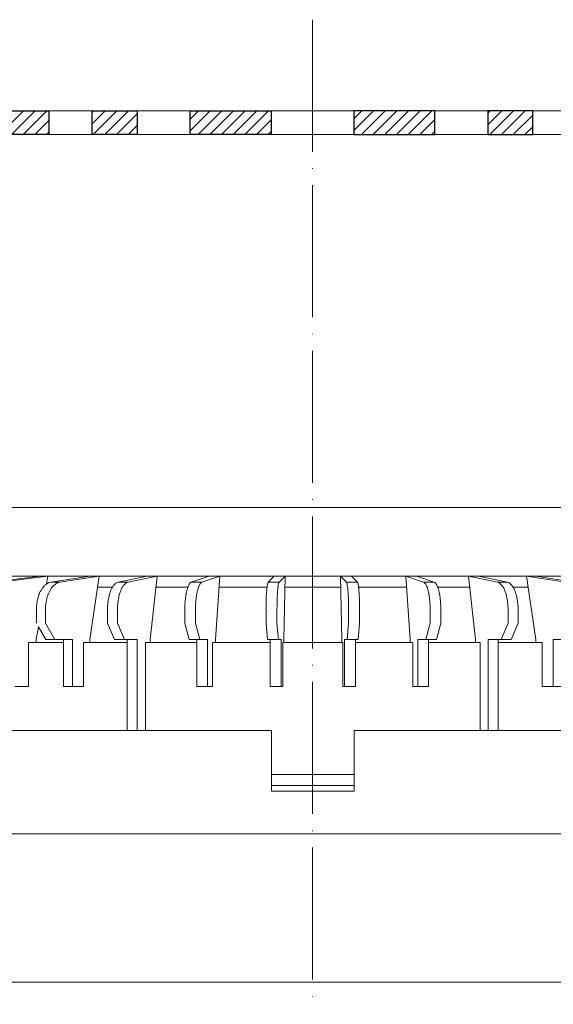
# Model space of a CAD drawing. Units: millimetres. Extents: x 0 to 2113, y 0 to 1485.
# Drawn here: x 573 to 670, y 912 to 1091 of the extents above; entities that cross this region are included whole.
import ezdxf

# ---------------------------------------------------------------- set-up
doc = ezdxf.new("R2010")
doc.units = ezdxf.units.MM
doc.linetypes.add('ACAD_ISO04W100', pattern=[30, 24, -3, 0, -3])
for name, color, linetype, lineweight in [('вспомогательный', 140, 'Continuous', 20), ('Оси', 10, 'ACAD_ISO04W100', 13), ('Основной', 7, 'Continuous', 30), ('текст', 1, 'Continuous', 25), ('штриховка', 251, 'Continuous', 0)]:
    doc.layers.add(name, color=color, linetype=linetype, lineweight=lineweight)
pattern_1 = [(45, (-5822.065, -1630.1531), (-1.06066017, 1.06066017), [])]

# ---------------------------------------------------------------- blocks, each defined once
blk = doc.blocks.new('дренаж.кольцоHL160')
at = {"layer": 'вспомогательный', "ltscale": 0.5}
for p, q in [((2136.89, 6904.33), (2196.58, 6904.33)), ((2136.89, 6904.33), (2205.83, 6904.33)), ((2275, 6904.33), (2205.83, 6904.33))]:
    blk.add_line(p, q, dxfattribs=at)
at = {"layer": 'вспомогательный', "linetype": 'Continuous'}
for p, q in [((2156.25, 6904.33), (2147.44, 6903.24)), ((2157.67, 6904.33), (2148.86, 6903.24)), ((2149.79, 6904.33), (2156.25, 6904.33)), ((2157.67, 6904.33), (2156.25, 6904.33)), ((2157.67, 6904.33), (2157.41, 6902.9)), ((2157.67, 6904.33), (2165.37, 6904.33)), ((2165.37, 6904.33), (2158.23, 6903.24)), ((2167.01, 6904.33), (2159.87, 6903.24)), ((2167.01, 6904.33), (2165.29, 6892.81)), ((2167.01, 6904.33), (2165.37, 6904.33)), ((2167.01, 6904.33), (2175.72, 6904.33)), ((2175.72, 6904.33), (2170.45, 6903.24)), ((2177.53, 6904.33), (2172.27, 6903.24)), ((2177.53, 6904.33), (2175.72, 6904.33)), ((2177.53, 6904.33), (2176.26, 6892.81)), ((2177.53, 6904.33), (2186.98, 6904.33)), ((2186.98, 6904.33), (2183.75, 6903.24)), ((2188.91, 6904.33), (2185.69, 6903.24)), ((2188.91, 6904.33), (2186.98, 6904.33)), ((2188.91, 6904.33), (2188.14, 6892.81)), ((2188.91, 6904.33), (2198.81, 6904.33)), ((2198.81, 6904.33), (2197.73, 6903.24)), ((2200.81, 6904.33), (2198.81, 6904.33)), ((2200.81, 6904.33), (2199.72, 6903.24)), ((2200.81, 6904.33), (2200.55, 6892.81)), ((2200.81, 6904.33), (2205.83, 6904.33)), ((2210.86, 6904.33), (2205.83, 6904.33)), ((2210.86, 6904.33), (2211.12, 6892.81)), ((2210.86, 6904.33), (2211.95, 6903.24)), ((2210.86, 6904.33), (2212.86, 6904.33)), ((2222.76, 6904.33), (2212.86, 6904.33)), ((2212.86, 6904.33), (2213.94, 6903.24)), ((2222.76, 6904.33), (2223.53, 6892.81)), ((2222.76, 6904.33), (2224.69, 6904.33)), ((2222.76, 6904.33), (2225.98, 6903.24)), ((2234.14, 6904.33), (2224.69, 6904.33)), ((2224.69, 6904.33), (2227.91, 6903.24)), ((2234.14, 6904.33), (2235.41, 6892.81)), ((2234.14, 6904.33), (2239.4, 6903.24)), ((2234.14, 6904.33), (2235.95, 6904.33)), ((2244.66, 6904.33), (2235.95, 6904.33)), ((2235.95, 6904.33), (2241.22, 6903.24)), ((2244.66, 6904.33), (2246.38, 6892.81)), ((2244.66, 6904.33), (2251.8, 6903.24)), ((2244.66, 6904.33), (2246.3, 6904.33)), ((2246.3, 6904.33), (2253.44, 6903.24)), ((2254, 6904.33), (2246.3, 6904.33)), ((2159.87, 6903.24), (2158.23, 6903.24)), ((2172.27, 6903.24), (2170.45, 6903.24)), ((2185.69, 6903.24), (2183.75, 6903.24)), ((2199.72, 6903.24), (2197.73, 6903.24)), ((2211.95, 6903.24), (2213.94, 6903.24)), ((2225.98, 6903.24), (2227.91, 6903.24)), ((2239.4, 6903.24), (2241.22, 6903.24)), ((2166.71, 6902.33), (2169.41, 6902.33)), ((2177.31, 6902.33), (2183.11, 6902.33)), ((2188.78, 6902.33), (2197.51, 6902.33)), ((2200.76, 6902.33), (2205.83, 6902.33)), ((2210.91, 6902.33), (2205.83, 6902.33)), ((2222.89, 6902.33), (2214.16, 6902.33)), ((2234.36, 6902.33), (2228.55, 6902.33)), ((2244.96, 6902.33), (2242.26, 6902.33)), ((2155.6, 6895.82), (2155.6, 6898.25)), ((2157.24, 6895.82), (2157.24, 6898.25)), ((2168.52, 6895.82), (2168.52, 6898.25)), ((2170.34, 6895.82), (2170.34, 6898.25)), ((2182.57, 6895.82), (2182.57, 6898.25)), ((2184.51, 6895.82), (2184.51, 6898.25)), ((2197.33, 6895.82), (2197.33, 6898.25)), ((2199.32, 6895.82), (2199.32, 6898.25)), ((2212.34, 6895.82), (2212.34, 6898.25)), ((2214.34, 6895.82), (2214.34, 6898.25)), ((2227.16, 6895.82), (2227.16, 6898.25)), ((2229.1, 6895.82), (2229.1, 6898.25)), ((2241.33, 6895.82), (2241.33, 6898.25)), ((2243.15, 6895.82), (2243.15, 6898.25)), ((2157.24, 6895.82), (2158.97, 6892.81)), ((2168.52, 6895.82), (2169.79, 6892.81)), ((2170.34, 6895.82), (2171.61, 6892.81)), ((2182.57, 6895.82), (2183.35, 6892.81)), ((2184.51, 6895.82), (2185.28, 6892.81)), ((2197.33, 6895.82), (2197.59, 6892.81)), ((2199.32, 6895.82), (2199.59, 6892.81)), ((2212.34, 6895.82), (2212.08, 6892.81)), ((2214.34, 6895.82), (2214.08, 6892.81)), ((2227.16, 6895.82), (2226.38, 6892.81)), ((2229.1, 6895.82), (2228.32, 6892.81)), ((2241.33, 6895.82), (2240.06, 6892.81)), ((2243.15, 6895.82), (2241.88, 6892.81)), ((2155.98, 6895.16), (2155.54, 6892.81)), ((2155.98, 6895.16), (2157.33, 6892.81)), ((2154.13, 6884.3), (2154.13, 6892.31)), ((2154.13, 6892.31), (2155.54, 6892.31)), ((2155.54, 6892.31), (2155.54, 6892.81)), ((2155.54, 6892.31), (2160.49, 6892.31)), ((2157.33, 6892.81), (2158.97, 6892.81)), ((2160.49, 6892.81), (2158.97, 6892.81)), ((2160.49, 6884.3), (2160.49, 6892.81)), ((2162.13, 6892.81), (2160.49, 6892.81)), ((2162.13, 6884.3), (2162.13, 6892.81)), ((2164.14, 6884.3), (2164.14, 6892.31)), ((2164.14, 6892.31), (2165.29, 6892.31)), ((2165.29, 6892.31), (2165.29, 6892.81)), ((2165.29, 6892.31), (2172.12, 6892.31)), ((2169.79, 6892.81), (2171.61, 6892.81)), ((2172.12, 6892.81), (2171.61, 6892.81)), ((2172.12, 6892.31), (2172.12, 6892.81)), ((2173.93, 6892.81), (2172.12, 6892.81)), ((2172.12, 6876.28), (2172.12, 6892.31)), ((2173.93, 6876.28), (2173.93, 6892.81)), ((2175.42, 6876.28), (2175.42, 6892.31)), ((2175.42, 6892.31), (2176.26, 6892.31)), ((2176.26, 6892.31), (2176.26, 6892.81)), ((2176.26, 6892.31), (2184.77, 6892.31)), ((2184.77, 6892.81), (2183.35, 6892.81)), ((2184.77, 6892.31), (2184.77, 6892.81)), ((2184.77, 6892.81), (2185.28, 6892.81)), ((2184.77, 6884.3), (2184.77, 6892.31)), ((2186.71, 6892.81), (2185.28, 6892.81)), ((2186.71, 6884.3), (2186.71, 6892.81)), ((2187.62, 6884.3), (2187.62, 6892.31)), ((2187.62, 6892.31), (2188.14, 6892.31)), ((2188.14, 6892.31), (2188.14, 6892.81)), ((2188.14, 6892.31), (2198.07, 6892.31)), ((2197.59, 6892.81), (2198.07, 6892.81)), ((2198.07, 6892.31), (2198.07, 6892.81)), ((2198.07, 6892.81), (2199.59, 6892.81)), ((2198.07, 6884.3), (2198.07, 6892.31)), ((2200.07, 6892.81), (2199.59, 6892.81)), ((2200.07, 6884.3), (2200.07, 6892.81)), ((2200.37, 6892.31), (2200.55, 6892.31)), ((2200.37, 6884.3), (2200.37, 6892.31)), ((2200.55, 6892.31), (2200.55, 6892.81)), ((2200.55, 6892.31), (2205.83, 6892.31)), ((2211.12, 6892.31), (2205.83, 6892.31)), ((2211.12, 6892.31), (2211.12, 6892.81)), ((2211.3, 6892.31), (2211.12, 6892.31)), ((2211.3, 6884.3), (2211.3, 6892.31)), ((2211.6, 6884.3), (2211.6, 6892.81)), ((2211.6, 6892.81), (2212.08, 6892.81)), ((2213.6, 6892.81), (2212.08, 6892.81)), ((2213.6, 6892.31), (2213.6, 6892.81)), ((2214.08, 6892.81), (2213.6, 6892.81)), ((2213.6, 6884.3), (2213.6, 6892.31)), ((2223.53, 6892.31), (2213.6, 6892.31)), ((2223.53, 6892.31), (2223.53, 6892.81)), ((2224.05, 6892.31), (2223.53, 6892.31)), ((2224.05, 6884.3), (2224.05, 6892.31)), ((2224.96, 6892.81), (2226.38, 6892.81)), ((2224.96, 6884.3), (2224.96, 6892.81)), ((2226.89, 6892.81), (2226.38, 6892.81)), ((2226.89, 6892.31), (2226.89, 6892.81)), ((2226.89, 6892.81), (2228.32, 6892.81)), ((2226.89, 6884.3), (2226.89, 6892.31)), ((2235.41, 6892.31), (2226.89, 6892.31)), ((2235.41, 6892.31), (2235.41, 6892.81)), ((2236.25, 6892.31), (2235.41, 6892.31)), ((2236.25, 6876.28), (2236.25, 6892.31)), ((2237.73, 6876.28), (2237.73, 6892.81)), ((2237.73, 6892.81), (2239.55, 6892.81)), ((2239.55, 6892.31), (2239.55, 6892.81)), ((2239.55, 6892.81), (2240.06, 6892.81)), ((2246.38, 6892.31), (2239.55, 6892.31)), ((2239.55, 6876.28), (2239.55, 6892.31)), ((2241.88, 6892.81), (2240.06, 6892.81)), ((2246.38, 6892.31), (2246.38, 6892.81)), ((2247.53, 6892.31), (2246.38, 6892.31)), ((2247.53, 6884.3), (2247.53, 6892.31)), ((2249.54, 6884.3), (2249.54, 6892.81)), ((2249.54, 6892.81), (2251.18, 6892.81)), ((2154.13, 6884.3), (2151.65, 6884.3)), ((2160.49, 6884.3), (2162.13, 6884.3)), ((2164.14, 6884.3), (2162.13, 6884.3)), ((2184.77, 6884.3), (2186.71, 6884.3)), ((2187.62, 6884.3), (2186.71, 6884.3)), ((2198.07, 6884.3), (2200.07, 6884.3)), ((2200.37, 6884.3), (2200.07, 6884.3)), ((2211.3, 6884.3), (2211.6, 6884.3)), ((2213.6, 6884.3), (2211.6, 6884.3)), ((2224.05, 6884.3), (2224.96, 6884.3)), ((2226.89, 6884.3), (2224.96, 6884.3)), ((2247.53, 6884.3), (2251.18, 6884.3)), ((2134.5, 6876.28), (2172.12, 6876.28)), ((2172.12, 6876.28), (2173.93, 6876.28)), ((2175.42, 6876.28), (2173.93, 6876.28)), ((2175.42, 6876.28), (2198.32, 6876.28)), ((2198.32, 6876.28), (2198.32, 6868.27)), ((2213.35, 6876.28), (2213.35, 6868.27)), ((2236.25, 6876.28), (2213.35, 6876.28)), ((2236.25, 6876.28), (2237.73, 6876.28)), ((2239.55, 6876.28), (2237.73, 6876.28)), ((2277.17, 6876.28), (2239.55, 6876.28)), ((2198.32, 6868.27), (2205.83, 6868.27)), ((2198.32, 6866.27), (2198.32, 6868.27)), ((2213.35, 6868.27), (2205.83, 6868.27)), ((2213.35, 6866.27), (2213.35, 6868.27)), ((2198.32, 6866.27), (2205.83, 6866.27)), ((2198.32, 6866.27), (2198.32, 6865.26)), ((2198.32, 6865.26), (2205.83, 6865.26)), ((2213.35, 6866.27), (2205.83, 6866.27)), ((2213.35, 6865.26), (2205.83, 6865.26)), ((2213.35, 6866.27), (2213.35, 6865.26))]:
    blk.add_line(p, q, dxfattribs=at)
for points in [[(2136.89, 6904.33), (2136.89, 6916.85), (2205.83, 6916.85)], [(2274.78, 6904.33), (2274.78, 6916.85), (2205.83, 6916.85)]]:
    blk.add_lwpolyline(points, dxfattribs=at)
for points in [[(2155.6, 6898.25), (2155.63, 6899.05), (2155.72, 6899.68), (2155.86, 6900.31), (2156.02, 6900.88), (2156.09, 6901.09), (2156.18, 6901.3), (2156.43, 6901.76), (2156.74, 6902.24), (2157, 6902.57), (2157.41, 6902.9)], [(2157.24, 6898.25), (2157.27, 6899), (2157.35, 6899.59), (2157.47, 6900.19), (2157.61, 6900.73), (2157.67, 6900.93), (2157.76, 6901.14), (2158.01, 6901.65), (2158.29, 6902.14), (2158.4, 6902.29), (2158.51, 6902.43), (2158.81, 6902.7), (2159.15, 6902.97), (2159.45, 6903.14), (2159.87, 6903.24)], [(2157.41, 6902.9), (2157.81, 6903.12), (2158.23, 6903.24)], [(2168.52, 6898.25), (2168.54, 6899), (2168.6, 6899.59), (2168.69, 6900.19), (2168.79, 6900.73), (2168.84, 6900.93), (2168.9, 6901.14), (2169.09, 6901.66), (2169.3, 6902.15), (2169.37, 6902.3), (2169.46, 6902.44), (2169.69, 6902.72), (2169.95, 6902.99), (2170.15, 6903.14), (2170.45, 6903.24)], [(2170.34, 6898.25), (2170.35, 6899), (2170.41, 6899.59), (2170.5, 6900.19), (2170.6, 6900.73), (2170.65, 6900.93), (2170.72, 6901.14), (2170.91, 6901.66), (2171.11, 6902.15), (2171.19, 6902.3), (2171.28, 6902.44), (2171.5, 6902.72), (2171.76, 6902.99), (2171.97, 6903.14), (2172.27, 6903.24)], [(2182.57, 6898.25), (2182.58, 6899), (2182.62, 6899.59), (2182.67, 6900.19), (2182.74, 6900.74), (2182.77, 6900.94), (2182.81, 6901.15), (2182.92, 6901.67), (2183.05, 6902.16), (2183.1, 6902.31), (2183.16, 6902.46), (2183.3, 6902.74), (2183.46, 6903.02), (2183.57, 6903.15), (2183.75, 6903.24)], [(2184.51, 6898.25), (2184.52, 6899), (2184.55, 6899.59), (2184.61, 6900.19), (2184.67, 6900.74), (2184.7, 6900.94), (2184.74, 6901.15), (2184.86, 6901.67), (2184.99, 6902.16), (2185.03, 6902.31), (2185.09, 6902.46), (2185.23, 6902.74), (2185.4, 6903.02), (2185.51, 6903.15), (2185.69, 6903.24)], [(2197.33, 6898.25), (2197.33, 6898.78), (2197.34, 6899.2), (2197.34, 6899.6), (2197.36, 6900.2), (2197.38, 6900.74), (2197.39, 6900.94), (2197.41, 6901.16), (2197.45, 6901.67), (2197.49, 6902.17), (2197.51, 6902.32), (2197.53, 6902.47), (2197.58, 6902.77), (2197.64, 6903.06), (2197.67, 6903.16), (2197.73, 6903.24)], [(2199.32, 6898.25), (2199.33, 6898.78), (2199.33, 6899.2), (2199.34, 6899.6), (2199.36, 6900.2), (2199.38, 6900.74), (2199.39, 6900.94), (2199.4, 6901.16), (2199.44, 6901.67), (2199.49, 6902.17), (2199.5, 6902.32), (2199.52, 6902.47), (2199.57, 6902.77), (2199.63, 6903.06), (2199.66, 6903.16), (2199.72, 6903.24)], [(2212.34, 6898.25), (2212.34, 6898.78), (2212.34, 6899.2), (2212.33, 6899.6), (2212.31, 6900.2), (2212.29, 6900.74), (2212.28, 6900.94), (2212.26, 6901.16), (2212.23, 6901.67), (2212.18, 6902.17), (2212.17, 6902.32), (2212.14, 6902.47), (2212.09, 6902.77), (2212.03, 6903.06), (2212, 6903.16), (2211.95, 6903.24)], [(2214.34, 6898.25), (2214.34, 6898.78), (2214.33, 6899.2), (2214.32, 6899.6), (2214.31, 6900.2), (2214.28, 6900.74), (2214.27, 6900.94), (2214.26, 6901.16), (2214.22, 6901.67), (2214.18, 6902.17), (2214.16, 6902.32), (2214.14, 6902.47), (2214.09, 6902.77), (2214.03, 6903.06), (2214, 6903.16), (2213.94, 6903.24)], [(2227.16, 6898.25), (2227.15, 6899), (2227.11, 6899.59), (2227.06, 6900.19), (2227, 6900.74), (2226.97, 6900.94), (2226.93, 6901.15), (2226.81, 6901.67), (2226.68, 6902.16), (2226.64, 6902.31), (2226.58, 6902.46), (2226.44, 6902.74), (2226.27, 6903.02), (2226.16, 6903.15), (2225.98, 6903.24)], [(2229.1, 6898.25), (2229.09, 6899), (2229.05, 6899.59), (2228.99, 6900.19), (2228.93, 6900.74), (2228.9, 6900.94), (2228.86, 6901.15), (2228.75, 6901.67), (2228.62, 6902.16), (2228.57, 6902.31), (2228.51, 6902.46), (2228.37, 6902.74), (2228.2, 6903.02), (2228.09, 6903.15), (2227.91, 6903.24)], [(2241.33, 6898.25), (2241.31, 6899), (2241.25, 6899.59), (2241.17, 6900.19), (2241.06, 6900.73), (2241.02, 6900.93), (2240.95, 6901.14), (2240.76, 6901.66), (2240.56, 6902.15), (2240.48, 6902.3), (2240.39, 6902.44), (2240.17, 6902.72), (2239.91, 6902.99), (2239.7, 6903.14), (2239.4, 6903.24)], [(2243.15, 6898.25), (2243.13, 6899), (2243.07, 6899.59), (2242.98, 6900.19), (2242.88, 6900.73), (2242.83, 6900.93), (2242.77, 6901.14), (2242.58, 6901.66), (2242.37, 6902.15), (2242.29, 6902.3), (2242.2, 6902.44), (2241.98, 6902.72), (2241.72, 6902.99), (2241.52, 6903.14), (2241.22, 6903.24)]]:
    blk.add_spline(points, degree=3, dxfattribs=at)
blk = doc.blocks.new('HL65P_разрез')
at = {"layer": 'вспомогательный', "linetype": 'Continuous'}
for p, q in [((3136.23, 3709.78), (2997.23, 3709.78)), ((3125.23, 3682.78), (3008.23, 3682.78))]:
    blk.add_line(p, q, dxfattribs=at)
blk = doc.blocks.new('HL62BHразрез')
at = {"layer": 'штриховка', "linetype": 'ACAD_ISO04W100'}
h = blk.add_hatch(dxfattribs=at)
h.set_pattern_fill('ANSI31', color=256, scale=12)
h.set_pattern_definition(pattern_1)
h.paths.add_polyline_path([(3001.92, 3699.56), (2996.57, 3699.56), (2996.11, 3699.1), (2996.11, 3695.24), (3001.92, 3695.24)])
h.paths.add_polyline_path([(3018.77, 3699.56), (3010.35, 3699.56), (3010.35, 3695.24), (3018.48, 3695.24), (3018.77, 3695.52)])
h.paths.add_polyline_path([(3026.69, 3699.56), (3026.69, 3695.24), (3034.86, 3695.24), (3034.86, 3699.56)])
h.paths.add_polyline_path([(3059.21, 3699.56), (3044.47, 3699.56), (3044.47, 3695.24), (3059.21, 3695.24)])
h = blk.add_hatch(dxfattribs=at)
h.set_pattern_fill('ANSI31', color=256, scale=12)
h.set_pattern_definition(pattern_1)
h.paths.add_polyline_path([(3131.53, 3699.56), (3136.89, 3699.56), (3137.35, 3699.1), (3137.35, 3695.24), (3131.53, 3695.24)])
h.paths.add_polyline_path([(3114.69, 3699.56), (3123.11, 3699.56), (3123.11, 3695.24), (3114.97, 3695.24), (3114.69, 3695.52)])
h.paths.add_polyline_path([(3106.76, 3699.56), (3106.76, 3695.24), (3098.59, 3695.24), (3098.59, 3699.56)])
h.paths.add_polyline_path([(3074.24, 3699.56), (3088.98, 3699.56), (3088.98, 3695.24), (3074.24, 3695.24)])
at = {"layer": 'вспомогательный'}
for p, q in [((3001.92, 3699.56), (3066.73, 3699.56)), ((3131.53, 3699.56), (3066.73, 3699.56)), ((3001.92, 3695.24), (3066.73, 3695.24)), ((3131.53, 3695.24), (3066.73, 3695.24))]:
    blk.add_line(p, q, dxfattribs=at)
at = {"layer": 'Основной'}
for points in [[(3010.35, 3699.56), (3018.77, 3699.56), (3018.77, 3695.24), (3010.35, 3695.24)], [(3026.69, 3699.56), (3034.86, 3699.56), (3034.86, 3695.24), (3026.69, 3695.24)], [(3044.47, 3699.56), (3059.21, 3699.56), (3059.21, 3695.24), (3044.47, 3695.24)], [(3088.98, 3699.56), (3074.24, 3699.56), (3074.24, 3695.24), (3088.98, 3695.24)], [(3106.76, 3699.56), (3098.59, 3699.56), (3098.59, 3695.24), (3106.76, 3695.24)]]:
    blk.add_lwpolyline(points, close=True, dxfattribs=at)

msp = doc.modelspace()

# ---------------------------------------------------------------- linework, layer by layer
at = {"layer": 'Оси'}
msp.add_lwpolyline([(625.845, 1090.682), (625.845, 590.978)], dxfattribs=at)

# ---------------------------------------------------------------- block references
at = {"layer": 'Основной'}
msp.add_blockref('дренаж.кольцоHL160', (-1579.945, -5914.835), dxfattribs=at)
at = {"layer": 'текст'}
for name, p in [('HL62BHразрез', (-2440.882, -2625.438)), ('HL65P_разрез', (-2440.882, -2767.1))]:
    msp.add_blockref(name, p, dxfattribs=at)

doc.saveas('drawing.dxf')
